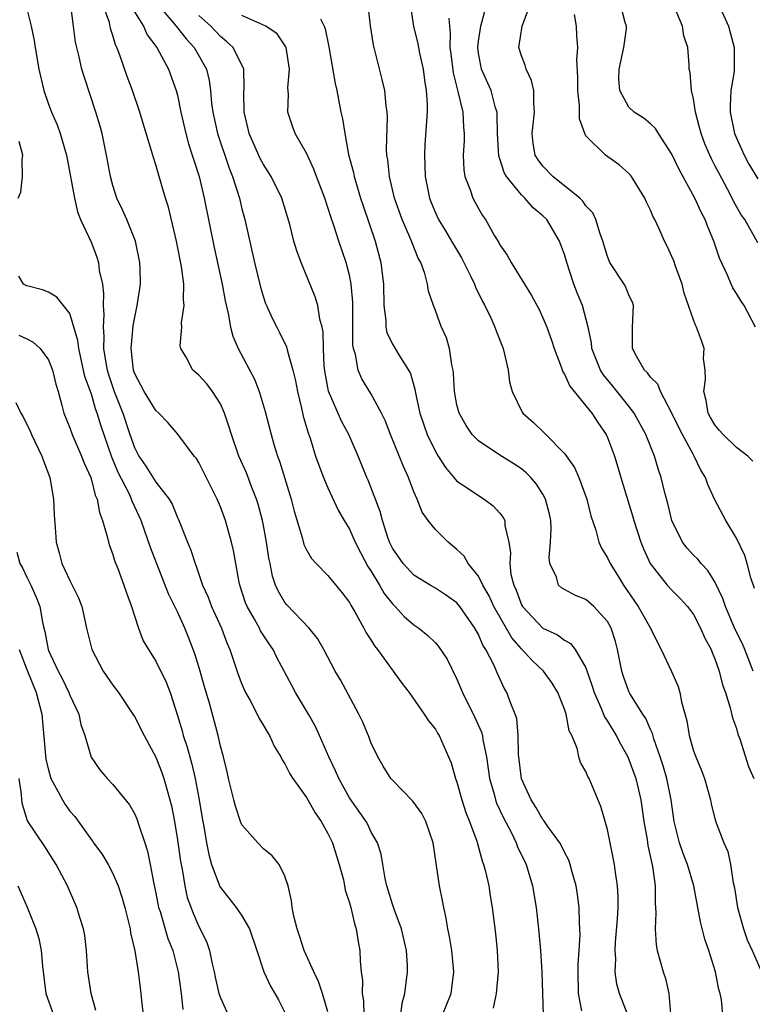
# Model space of a CAD drawing. Units: inches. Extents: x 2619000 to 2622000, y 1470000 to 1473000.
# Drawn here: x 2619534 to 2619602, y 1471814 to 1471906 of the extents above; entities that cross this region are included whole.
import ezdxf

# ---------------------------------------------------------------- set-up
doc = ezdxf.new("R2010")
doc.units = ezdxf.units.IN
doc.header["$MEASUREMENT"] = 0
doc.layers.add('LD26191470_2ft', color=6, linetype='Continuous')

msp = doc.modelspace()

# ---------------------------------------------------------------- linework, layer by layer
at = {"layer": 'LD26191470_2ft'}
for points, elevation in [([(2619599.735, 1471813), (2619599.601, 1471814.399), (2619599.471, 1471815), (2619599.355, 1471815.355), (2619599.058, 1471817), (2619598.435, 1471819), (2619598.064, 1471820.064), (2619597.663, 1471821.662), (2619597.416, 1471823), (2619597.021, 1471825), (2619596.429, 1471827), (2619596.025, 1471828.025), (2619595.713, 1471829), (2619595.205, 1471831), (2619594.917, 1471833), (2619594.52, 1471835), (2619594.173, 1471836.174), (2619593.901, 1471837), (2619593.301, 1471838.699), (2619593.176, 1471839.176), (2619593, 1471839.545), (2619592.576, 1471840.575), (2619592.292, 1471841), (2619591.091, 1471842.908), (2619591, 1471843.084), (2619590.492, 1471844.492), (2619590.329, 1471845), (2619589.947, 1471847), (2619589.745, 1471847.744), (2619589.343, 1471849), (2619589, 1471849.611), (2619587.746, 1471851), (2619587, 1471851.666), (2619586.04, 1471852.039), (2619585, 1471852.578), (2619584.737, 1471852.737), (2619584.459, 1471853), (2619584.266, 1471853.734), (2619583.648, 1471855), (2619583.567, 1471855.567), (2619583.712, 1471857), (2619583.756, 1471858.244), (2619583.725, 1471859), (2619583.605, 1471859.605), (2619583.247, 1471861), (2619583, 1471861.451), (2619582.395, 1471862.395), (2619581.867, 1471863), (2619581.448, 1471863.448), (2619581, 1471863.798), (2619580.283, 1471864.283), (2619579, 1471865.082), (2619577, 1471866.42), (2619576.428, 1471867), (2619575.842, 1471867.842), (2619575.193, 1471869), (2619575, 1471869.781), (2619574.765, 1471871), (2619574.686, 1471872.686), (2619574.642, 1471873), (2619574.518, 1471873.482), (2619574.309, 1471875), (2619574.013, 1471876.013), (2619573.564, 1471877), (2619573.403, 1471877.403), (2619573, 1471878.544), (2619572.816, 1471879), (2619572.357, 1471880.357), (2619572.263, 1471881), (2619572.012, 1471881.988), (2619571.632, 1471883), (2619571.397, 1471883.397), (2619570.829, 1471884.829), (2619570.781, 1471885), (2619570.632, 1471885.368), (2619569.901, 1471887), (2619569.19, 1471889), (2619568.72, 1471891), (2619568.574, 1471892.573), (2619568.494, 1471893), (2619568.462, 1471893.538), (2619568.53, 1471896.53), (2619568.507, 1471897), (2619568.414, 1471897.586), (2619568.286, 1471899), (2619568.043, 1471900.043), (2619567.247, 1471903.247), (2619566.969, 1471905.031), (2619566.566, 1471908.566)], 8826), ([(2619547, 1471907.243), (2619548.898, 1471905), (2619549.815, 1471903.815), (2619550.562, 1471903), (2619551.695, 1471901), (2619551.951, 1471899.951), (2619552.085, 1471899), (2619552.184, 1471897.817), (2619552.291, 1471897), (2619552.726, 1471895), (2619553.8, 1471891.8), (2619554.134, 1471891), (2619554.763, 1471889), (2619555, 1471887.996), (2619555.269, 1471887), (2619556.157, 1471883), (2619556.721, 1471880.721), (2619557, 1471879.785), (2619557.203, 1471879.203), (2619557.29, 1471879), (2619557.821, 1471877.821), (2619558.238, 1471877), (2619558.51, 1471876.51), (2619559.161, 1471875.161), (2619559.233, 1471874.767), (2619559.746, 1471873), (2619559.992, 1471871.992), (2619560.166, 1471871), (2619560.552, 1471869.448), (2619560.712, 1471868.712), (2619561.153, 1471867.153), (2619561.335, 1471866.665), (2619561.848, 1471865), (2619562.142, 1471864.142), (2619562.587, 1471863), (2619563, 1471862.042), (2619563.966, 1471859.966), (2619564.513, 1471859), (2619565, 1471858.194), (2619565.531, 1471857), (2619566.022, 1471856.022), (2619566.724, 1471854.724), (2619567, 1471854.317), (2619567.79, 1471853), (2619568.216, 1471852.217), (2619569, 1471851.239), (2619569.249, 1471851), (2619570.085, 1471850.085), (2619571, 1471849.302), (2619571.441, 1471849), (2619572.297, 1471848.297), (2619573, 1471847.607), (2619573.29, 1471847.29), (2619574.094, 1471846.094), (2619575, 1471844.23), (2619575.371, 1471843.371), (2619575.513, 1471843), (2619576.678, 1471840.678), (2619577.295, 1471839.295), (2619577.366, 1471839), (2619577.417, 1471838.583), (2619577.747, 1471837), (2619577.913, 1471835.912), (2619578.028, 1471835), (2619578.448, 1471833.553), (2619578.587, 1471833), (2619578.69, 1471832.69), (2619579.325, 1471831.325), (2619580.064, 1471829.936), (2619580.521, 1471829), (2619580.646, 1471828.646), (2619581.445, 1471827), (2619582.031, 1471825), (2619582.353, 1471823), (2619582.579, 1471821), (2619582.765, 1471819), (2619582.893, 1471817), (2619583.01, 1471813)], 8818), ([(2619535, 1471906.602), (2619535.394, 1471905), (2619535.673, 1471903.673), (2619535.765, 1471903), (2619536.112, 1471901), (2619536.57, 1471899), (2619537, 1471897.752), (2619537.283, 1471897), (2619537.808, 1471895.808), (2619538.101, 1471895), (2619538.68, 1471893), (2619539.417, 1471889), (2619539.713, 1471887.713), (2619540.002, 1471887), (2619541, 1471884.825), (2619541.52, 1471883.52), (2619541.668, 1471883), (2619541.737, 1471882.263), (2619542.022, 1471881), (2619542.138, 1471880.138), (2619542.1, 1471879), (2619542.161, 1471878.161), (2619542.081, 1471877), (2619542.162, 1471876.162), (2619542.138, 1471875), (2619542.333, 1471873.667), (2619542.461, 1471873), (2619542.581, 1471872.581), (2619543.12, 1471871), (2619543.936, 1471869), (2619544.584, 1471867), (2619545, 1471865.8), (2619545.408, 1471865), (2619546.064, 1471864.064), (2619547, 1471862.572), (2619548.232, 1471861), (2619548.513, 1471860.513), (2619549, 1471859.294), (2619549.1, 1471859.1), (2619549.933, 1471857), (2619550.252, 1471856.252), (2619550.648, 1471855), (2619550.754, 1471854.754), (2619551.332, 1471853), (2619551.856, 1471851.856), (2619552.174, 1471851), (2619553.095, 1471849), (2619553.608, 1471847.609), (2619553.892, 1471847), (2619554.664, 1471844.664), (2619555, 1471843.764), (2619555.334, 1471843), (2619555.755, 1471842.245), (2619556.414, 1471841), (2619556.593, 1471840.594), (2619557, 1471839.937), (2619557.341, 1471839.341), (2619557.562, 1471839), (2619558.007, 1471838.007), (2619558.62, 1471837), (2619558.731, 1471836.731), (2619559, 1471836.37), (2619559.446, 1471835.446), (2619559.725, 1471835), (2619561, 1471833.238), (2619561.815, 1471831.815), (2619562.378, 1471831), (2619563, 1471829.874), (2619563.422, 1471829), (2619564.059, 1471827), (2619564.438, 1471825.562), (2619564.55, 1471825), (2619564.607, 1471824.607), (2619565, 1471823.438), (2619565.117, 1471823), (2619565.461, 1471821.461), (2619565.631, 1471821), (2619565.806, 1471819.806), (2619565.973, 1471819), (2619565.991, 1471818.009), (2619566.091, 1471817), (2619566.212, 1471816.212), (2619566.195, 1471815), (2619566.313, 1471814.313), (2619566.344, 1471813)], 8810), ([(2619569.782, 1471813), (2619569.904, 1471814.096), (2619570.156, 1471815), (2619570.394, 1471817), (2619570.386, 1471817.614), (2619570.322, 1471819), (2619569.848, 1471821), (2619569.156, 1471822.844), (2619569, 1471823.313), (2619568.618, 1471824.618), (2619568.486, 1471825), (2619568.319, 1471825.681), (2619568.095, 1471827), (2619567.951, 1471827.951), (2619567.616, 1471829), (2619567, 1471830.081), (2619566.71, 1471830.71), (2619566.545, 1471831), (2619565, 1471833.214), (2619564.002, 1471835), (2619563.713, 1471835.713), (2619563.073, 1471837), (2619562.225, 1471839), (2619561.835, 1471839.835), (2619561.207, 1471841), (2619559.993, 1471843), (2619559.64, 1471843.64), (2619558.259, 1471846.259), (2619557.914, 1471847), (2619557.531, 1471847.531), (2619556.74, 1471848.74), (2619556.621, 1471849), (2619556.164, 1471849.836), (2619555.481, 1471851), (2619555.344, 1471851.344), (2619554.792, 1471853), (2619554.732, 1471853.268), (2619554.227, 1471856.227), (2619554.043, 1471857), (2619553.462, 1471859), (2619553, 1471860.267), (2619552.696, 1471861), (2619551, 1471864.405), (2619550.768, 1471864.768), (2619550.555, 1471865), (2619549.039, 1471867.039), (2619548.11, 1471868.11), (2619547.279, 1471869), (2619547, 1471869.238), (2619545.922, 1471871), (2619545, 1471872.724), (2619544.906, 1471873), (2619544.694, 1471875), (2619544.89, 1471877.11), (2619545, 1471877.761), (2619545.269, 1471879), (2619545.554, 1471881), (2619545.538, 1471882.462), (2619545.512, 1471883), (2619545.092, 1471885), (2619544.291, 1471887), (2619543.907, 1471887.907), (2619543.382, 1471889), (2619543, 1471890.188), (2619542.778, 1471891), (2619542.419, 1471893), (2619541.998, 1471895), (2619541.789, 1471895.789), (2619541.425, 1471897), (2619540.316, 1471900.316), (2619540.122, 1471901), (2619539.867, 1471902.133), (2619539.633, 1471903), (2619539.524, 1471903.524), (2619539.323, 1471905), (2619539.086, 1471906.914)], 8812), ([(2619573.653, 1471813), (2619574.466, 1471815), (2619574.706, 1471817), (2619574.513, 1471819), (2619574.302, 1471820.303), (2619574.156, 1471821), (2619574.006, 1471822.006), (2619573.771, 1471823), (2619573.662, 1471823.661), (2619573.389, 1471825), (2619572.803, 1471829), (2619572.119, 1471831), (2619571.73, 1471831.731), (2619570.889, 1471832.889), (2619569, 1471834.83), (2619568.852, 1471835), (2619568.134, 1471836.134), (2619567.632, 1471837), (2619567, 1471838.359), (2619566.826, 1471838.826), (2619566.241, 1471840.241), (2619565.876, 1471841), (2619564.165, 1471844.164), (2619563.683, 1471845), (2619562.607, 1471847), (2619562.019, 1471848.018), (2619561.244, 1471849), (2619559.168, 1471851.168), (2619559, 1471851.377), (2619558.393, 1471852.393), (2619558.123, 1471853), (2619557.833, 1471853.833), (2619557.621, 1471855), (2619557.503, 1471855.503), (2619557.292, 1471857), (2619557, 1471858.548), (2619556.91, 1471859), (2619556.513, 1471860.513), (2619556.357, 1471861), (2619555.926, 1471862.073), (2619555.424, 1471863.424), (2619554.727, 1471865), (2619554.023, 1471867), (2619553.791, 1471867.791), (2619553.379, 1471869), (2619553, 1471869.859), (2619552.276, 1471871), (2619551.729, 1471871.729), (2619551, 1471872.539), (2619550.443, 1471873), (2619549.811, 1471874.189), (2619549.306, 1471875), (2619549.264, 1471875.264), (2619549.4, 1471877), (2619549.395, 1471877.395), (2619549.638, 1471879), (2619549.569, 1471879.569), (2619549.592, 1471881), (2619549.374, 1471882.626), (2619548.912, 1471885), (2619548.167, 1471888.167), (2619547.902, 1471889), (2619547.312, 1471891), (2619547.231, 1471891.231), (2619547, 1471892.082), (2619546.771, 1471892.77), (2619546.606, 1471893.394), (2619545.838, 1471895.838), (2619545.495, 1471897), (2619544.827, 1471899), (2619544.329, 1471900.329), (2619543.616, 1471902.384), (2619543.374, 1471903), (2619543.246, 1471903.246), (2619543, 1471904.139), (2619542.787, 1471904.787), (2619542.676, 1471905.324), (2619542.068, 1471907)], 8814), ([(2619545, 1471906.341), (2619545.862, 1471905), (2619546.201, 1471904.201), (2619547.097, 1471903), (2619548.167, 1471901), (2619548.891, 1471899), (2619549, 1471898.582), (2619549.326, 1471897), (2619549.783, 1471895), (2619550.039, 1471894.039), (2619550.383, 1471893), (2619550.516, 1471892.516), (2619551.013, 1471891), (2619551.498, 1471889), (2619552.419, 1471884.419), (2619553.156, 1471881), (2619553.44, 1471879.44), (2619553.736, 1471878.264), (2619553.951, 1471877), (2619554.164, 1471876.164), (2619554.657, 1471875), (2619556.157, 1471872.157), (2619556.616, 1471871), (2619557.159, 1471869.159), (2619557.72, 1471867), (2619558.009, 1471865.991), (2619558.321, 1471865), (2619558.509, 1471864.509), (2619559.593, 1471861), (2619559.866, 1471859.866), (2619560.592, 1471857.408), (2619560.76, 1471856.76), (2619561, 1471856.274), (2619561.483, 1471855.483), (2619561.914, 1471855), (2619563, 1471853.877), (2619564.296, 1471852.297), (2619565, 1471851.362), (2619565.123, 1471851.123), (2619565.509, 1471850.491), (2619566.334, 1471849), (2619566.561, 1471848.561), (2619567, 1471847.896), (2619567.336, 1471847.337), (2619567.617, 1471847), (2619569.872, 1471843.872), (2619570.566, 1471843), (2619571.951, 1471841), (2619572.349, 1471840.349), (2619573, 1471839.592), (2619573.206, 1471839.206), (2619573.345, 1471839), (2619574.228, 1471837), (2619574.449, 1471836.449), (2619574.872, 1471835), (2619575, 1471834.666), (2619575.46, 1471833), (2619575.837, 1471831.837), (2619576.179, 1471831), (2619576.839, 1471829.161), (2619577.343, 1471827.343), (2619577.481, 1471827), (2619577.65, 1471826.35), (2619577.951, 1471825), (2619578.087, 1471824.087), (2619578.274, 1471823), (2619578.582, 1471820.581), (2619578.743, 1471819), (2619578.824, 1471817), (2619578.655, 1471815), (2619578.373, 1471813.627)], 8816), ([(2619570.65, 1471907), (2619570.964, 1471905), (2619571.36, 1471903.36), (2619571.412, 1471903), (2619571.516, 1471902.484), (2619571.851, 1471901), (2619571.984, 1471899.984), (2619572.151, 1471899), (2619572.219, 1471897.781), (2619572.222, 1471897), (2619572.021, 1471893.98), (2619571.972, 1471893), (2619572.02, 1471892.02), (2619572.038, 1471891), (2619572.436, 1471889), (2619572.591, 1471888.591), (2619573, 1471887.617), (2619573.291, 1471887), (2619573.942, 1471885.942), (2619574.499, 1471885), (2619574.673, 1471884.673), (2619575.431, 1471883.431), (2619575.654, 1471883), (2619576.294, 1471881.706), (2619576.625, 1471881), (2619576.721, 1471880.721), (2619577.377, 1471879.377), (2619577.592, 1471879), (2619578.152, 1471877.848), (2619578.534, 1471877), (2619578.644, 1471876.644), (2619579.289, 1471875), (2619579.406, 1471874.594), (2619579.753, 1471873), (2619579.891, 1471871.891), (2619580.13, 1471871), (2619581.08, 1471869.079), (2619581.136, 1471869), (2619582.115, 1471868.115), (2619583.132, 1471867.133), (2619585, 1471865.247), (2619585.928, 1471863.927), (2619586.33, 1471863), (2619587.066, 1471861), (2619587.443, 1471859.444), (2619587.902, 1471858.098), (2619588.181, 1471857), (2619588.429, 1471856.429), (2619589, 1471855.521), (2619589.235, 1471855), (2619589.933, 1471853.933), (2619590.483, 1471853), (2619591.856, 1471851), (2619593.003, 1471849), (2619593.644, 1471847.644), (2619594.008, 1471847), (2619594.956, 1471844.956), (2619595.56, 1471843.561), (2619595.721, 1471843), (2619595.877, 1471842.123), (2619596.366, 1471840.366), (2619596.59, 1471839), (2619597, 1471837.558), (2619597.205, 1471837), (2619597.752, 1471835.752), (2619598.015, 1471835), (2619598.575, 1471833), (2619598.648, 1471832.648), (2619599, 1471831.261), (2619599.111, 1471830.888), (2619599.834, 1471829), (2619600.201, 1471828.201), (2619600.448, 1471827), (2619600.705, 1471825.295), (2619600.812, 1471824.812), (2619601.089, 1471823), (2619601.647, 1471821), (2619602.001, 1471820.001), (2619602.468, 1471819), (2619603.327, 1471817)], 8828), ([(2619602.547, 1471845), (2619601.782, 1471847), (2619601.544, 1471847.544), (2619600.873, 1471848.873), (2619599.971, 1471851), (2619599.744, 1471851.743), (2619599, 1471853.306), (2619598.347, 1471854.346), (2619597.7, 1471855), (2619597.392, 1471855.392), (2619597, 1471855.785), (2619596.418, 1471856.419), (2619595.986, 1471857), (2619595, 1471858.993), (2619594.599, 1471860.599), (2619594.307, 1471861.694), (2619593.987, 1471863), (2619593.733, 1471863.733), (2619593.369, 1471865), (2619592.564, 1471867), (2619591.482, 1471869), (2619591, 1471869.633), (2619589.508, 1471871.508), (2619588.598, 1471872.598), (2619588.354, 1471873), (2619587.559, 1471875), (2619587.519, 1471875.52), (2619587.209, 1471877), (2619586.672, 1471879), (2619586.184, 1471880.184), (2619585.871, 1471881), (2619585.221, 1471883), (2619585, 1471883.758), (2619584.545, 1471885), (2619583.359, 1471887), (2619583, 1471887.36), (2619582.104, 1471888.104), (2619581.314, 1471889), (2619581, 1471889.291), (2619579.622, 1471891), (2619579.398, 1471891.398), (2619579, 1471892.642), (2619578.9, 1471892.9), (2619578.776, 1471895), (2619578.752, 1471896.752), (2619578.727, 1471897), (2619578.592, 1471897.408), (2619578.179, 1471899), (2619577.283, 1471901), (2619577, 1471902.483), (2619576.928, 1471903), (2619577, 1471903.588), (2619577.221, 1471905), (2619577.6, 1471906.4)], 8832), ([(2619602.668, 1471852.668), (2619602.327, 1471853.673), (2619601.986, 1471855), (2619601.76, 1471855.76), (2619601, 1471857.361), (2619600.008, 1471859), (2619599, 1471860.916), (2619598.34, 1471862.341), (2619598.112, 1471863), (2619597.683, 1471863.683), (2619597.074, 1471865), (2619597, 1471865.11), (2619595.975, 1471867), (2619595.645, 1471867.645), (2619594.989, 1471868.989), (2619593.947, 1471871), (2619593.687, 1471871.687), (2619593, 1471872.326), (2619592.731, 1471872.732), (2619592.44, 1471873), (2619591.695, 1471874.305), (2619591.331, 1471875), (2619591.333, 1471877), (2619591.415, 1471879), (2619591.316, 1471879.317), (2619591, 1471879.98), (2619590.71, 1471880.711), (2619590.541, 1471881), (2619589.221, 1471883), (2619589.151, 1471883.151), (2619589, 1471883.552), (2619588.582, 1471885), (2619588.323, 1471885.677), (2619587.931, 1471887), (2619587.629, 1471887.629), (2619587, 1471888.294), (2619586.72, 1471888.72), (2619586.423, 1471889), (2619583.915, 1471891), (2619583, 1471891.96), (2619582.552, 1471892.552), (2619582.279, 1471893), (2619582.091, 1471894.091), (2619581.991, 1471895), (2619582.22, 1471897), (2619582.146, 1471897.854), (2619582.166, 1471899), (2619581.949, 1471899.949), (2619581.438, 1471901), (2619581.357, 1471901.357), (2619581, 1471902.247), (2619580.755, 1471903), (2619581.067, 1471905), (2619581.587, 1471906.413)], 8834), ([(2619602.781, 1471877), (2619601.713, 1471879), (2619601.422, 1471879.422), (2619601, 1471880.132), (2619600.662, 1471880.661), (2619600.505, 1471881), (2619600.157, 1471881.843), (2619599.407, 1471883.407), (2619598.888, 1471885), (2619598.321, 1471886.321), (2619598.08, 1471887), (2619597.706, 1471887.706), (2619597.129, 1471889), (2619595.654, 1471891.654), (2619595, 1471893.075), (2619593.744, 1471895), (2619593.465, 1471895.465), (2619593, 1471895.902), (2619592.402, 1471896.402), (2619591.479, 1471897), (2619591, 1471897.463), (2619590.153, 1471899), (2619590.061, 1471900.061), (2619590.077, 1471901), (2619590.511, 1471903), (2619590.759, 1471904.759), (2619590.77, 1471905), (2619590.654, 1471905.346), (2619590.224, 1471907)], 8838), ([(2619603, 1471884.845), (2619601.76, 1471887), (2619601.448, 1471887.447), (2619600.731, 1471888.731), (2619600.606, 1471889), (2619600.165, 1471889.834), (2619599.347, 1471891.347), (2619599, 1471892.046), (2619598.664, 1471892.665), (2619598.508, 1471893), (2619598.059, 1471894.06), (2619597.702, 1471895), (2619597.572, 1471895.572), (2619597.183, 1471897), (2619597, 1471898.238), (2619596.825, 1471899), (2619596.697, 1471900.697), (2619596.608, 1471901), (2619596.59, 1471901.41), (2619596.463, 1471903), (2619596.088, 1471904.088), (2619595.983, 1471905), (2619595.24, 1471906.76)], 8840), ([(2619599.65, 1471906.35), (2619600.262, 1471905), (2619600.421, 1471904.421), (2619600.776, 1471903), (2619600.795, 1471901), (2619600.773, 1471900.773), (2619600.488, 1471899), (2619600.402, 1471897.598), (2619600.411, 1471897), (2619600.829, 1471895), (2619601.7, 1471893), (2619602.156, 1471892.156), (2619603, 1471890.785)], 8842), ([(2619586.609, 1471813.39), (2619586.319, 1471815), (2619586.274, 1471817), (2619586.276, 1471817.723), (2619586.372, 1471819), (2619586.456, 1471820.456), (2619586.44, 1471821), (2619586.392, 1471821.608), (2619586.356, 1471823), (2619586.204, 1471824.204), (2619586.082, 1471825), (2619585.715, 1471826.284), (2619585.535, 1471827), (2619585.4, 1471827.4), (2619585, 1471828.148), (2619584.733, 1471828.733), (2619584.578, 1471829), (2619583.452, 1471830.548), (2619583.093, 1471831.093), (2619583, 1471831.19), (2619582.345, 1471832.345), (2619581.892, 1471833), (2619581, 1471834.969), (2619580.732, 1471837.268), (2619580.706, 1471839), (2619580.568, 1471840.568), (2619580.427, 1471841), (2619580.009, 1471841.991), (2619579.654, 1471843), (2619579.391, 1471843.391), (2619578.759, 1471844.76), (2619578.42, 1471845.58), (2619577.694, 1471847), (2619577.414, 1471847.414), (2619577, 1471848.403), (2619576.666, 1471849), (2619575.274, 1471851), (2619575, 1471851.338), (2619574.037, 1471852.037), (2619573, 1471852.714), (2619572.495, 1471853), (2619571, 1471853.906), (2619569.984, 1471855), (2619569, 1471856.439), (2619568.73, 1471857), (2619568.57, 1471857.43), (2619568.064, 1471859), (2619567.855, 1471859.855), (2619566.751, 1471862.752), (2619566.634, 1471863), (2619565.812, 1471865), (2619564.936, 1471867), (2619564.26, 1471868.26), (2619563.05, 1471871.049), (2619562.729, 1471872.729), (2619562.648, 1471873.352), (2619562.582, 1471875), (2619562.562, 1471876.562), (2619562.474, 1471877), (2619562.256, 1471877.744), (2619562.063, 1471879), (2619561.823, 1471879.823), (2619560.505, 1471883), (2619560.099, 1471884.098), (2619559.844, 1471885), (2619559.457, 1471886.543), (2619558.707, 1471889), (2619557.728, 1471891), (2619557.451, 1471891.451), (2619557, 1471892.124), (2619556.691, 1471892.692), (2619555.68, 1471895), (2619555.566, 1471895.567), (2619555.209, 1471897), (2619555.19, 1471898.81), (2619555.225, 1471899.225), (2619555.168, 1471901), (2619554.172, 1471903), (2619553.575, 1471903.575), (2619553, 1471904.03), (2619552.096, 1471905), (2619551, 1471906.006)], 8820), ([(2619590.915, 1471812.915), (2619590.129, 1471815), (2619589.859, 1471815.859), (2619589.718, 1471817), (2619589.782, 1471818.218), (2619589.716, 1471819), (2619589.757, 1471819.757), (2619589.948, 1471821.948), (2619589.994, 1471823), (2619590.001, 1471824.001), (2619589.944, 1471825), (2619589.746, 1471826.254), (2619589.659, 1471827), (2619589, 1471830.243), (2619588.392, 1471832.392), (2619587.283, 1471835), (2619587.177, 1471835.177), (2619587, 1471835.658), (2619586.496, 1471836.495), (2619586.35, 1471837), (2619586.18, 1471837.821), (2619585.678, 1471839), (2619585.44, 1471839.44), (2619585.149, 1471841), (2619585, 1471841.439), (2619584.382, 1471843), (2619583.863, 1471843.863), (2619583.051, 1471845), (2619581.988, 1471845.988), (2619581, 1471847.066), (2619580.098, 1471848.098), (2619578.445, 1471851), (2619577.996, 1471851.996), (2619577.407, 1471853), (2619577, 1471853.811), (2619576.041, 1471855), (2619575.674, 1471855.674), (2619575, 1471856.318), (2619574.177, 1471857), (2619573, 1471858.155), (2619572.333, 1471859), (2619571.774, 1471859.774), (2619571.3, 1471861), (2619571, 1471861.672), (2619570.5, 1471863), (2619570.014, 1471864.014), (2619568.821, 1471867), (2619568.32, 1471868.32), (2619567.992, 1471869), (2619567, 1471870.807), (2619566.169, 1471872.17), (2619565.81, 1471873), (2619565.557, 1471874.443), (2619565.372, 1471875), (2619565.321, 1471875.321), (2619565.329, 1471879.329), (2619565.171, 1471881), (2619565, 1471881.846), (2619564.702, 1471883), (2619564.02, 1471885), (2619563.554, 1471886.446), (2619563.264, 1471887.264), (2619563, 1471888.127), (2619562.701, 1471889), (2619561.951, 1471891), (2619561.702, 1471891.702), (2619561, 1471893.193), (2619559.967, 1471895), (2619559.704, 1471895.704), (2619559.261, 1471897), (2619559.325, 1471898.675), (2619559.265, 1471899.265), (2619559.412, 1471901), (2619559.105, 1471903), (2619559.08, 1471903.08), (2619558.288, 1471904.288), (2619557.23, 1471905), (2619555, 1471906.004)], 8822), ([(2619562.319, 1471905.681), (2619562.665, 1471905), (2619562.748, 1471904.748), (2619563.074, 1471903.074), (2619563.668, 1471899.668), (2619563.817, 1471899), (2619564.214, 1471897), (2619564.37, 1471896.37), (2619564.567, 1471895), (2619564.928, 1471893.072), (2619565.381, 1471891.381), (2619565.445, 1471891), (2619566.04, 1471889), (2619566.273, 1471888.273), (2619567.402, 1471885), (2619567.934, 1471883), (2619568.03, 1471881.969), (2619568.155, 1471881), (2619568.195, 1471879), (2619568.386, 1471877.614), (2619568.4, 1471877), (2619568.49, 1471876.49), (2619569, 1471875.424), (2619569.15, 1471875.15), (2619569.591, 1471874.409), (2619570.482, 1471873), (2619570.668, 1471872.668), (2619571.111, 1471871.112), (2619571.152, 1471870.847), (2619571.561, 1471869), (2619571.913, 1471867.913), (2619572.233, 1471867), (2619573, 1471865.412), (2619573.25, 1471865), (2619573.928, 1471863.928), (2619574.725, 1471863), (2619574.835, 1471862.835), (2619575, 1471862.674), (2619575.958, 1471862.043), (2619577, 1471861.32), (2619577.545, 1471861), (2619578.372, 1471860.372), (2619579, 1471859.681), (2619579.295, 1471859.295), (2619579.442, 1471859), (2619579.466, 1471858.533), (2619579.817, 1471857), (2619579.982, 1471855.982), (2619579.908, 1471855), (2619580.015, 1471853.985), (2619580.276, 1471853), (2619580.509, 1471852.509), (2619581, 1471851.165), (2619581.089, 1471851), (2619583, 1471848.981), (2619584.357, 1471848.357), (2619585, 1471847.863), (2619585.571, 1471847.571), (2619586.008, 1471847), (2619587, 1471845.29), (2619587.588, 1471843.588), (2619587.756, 1471843), (2619588.385, 1471841.615), (2619588.731, 1471840.731), (2619589, 1471840.325), (2619589.81, 1471839), (2619590.212, 1471838.213), (2619590.898, 1471837), (2619591, 1471836.77), (2619591.624, 1471835), (2619592.095, 1471833), (2619592.385, 1471831), (2619592.685, 1471829.315), (2619592.766, 1471828.766), (2619593.189, 1471826.811), (2619593.423, 1471825), (2619593.425, 1471823.425), (2619593.505, 1471822.495), (2619593.438, 1471821), (2619593.517, 1471819.517), (2619593.614, 1471819), (2619594.178, 1471817), (2619594.401, 1471816.401), (2619594.717, 1471815), (2619594.859, 1471813.141)], 8824), ([(2619574.257, 1471905.743), (2619574.303, 1471905), (2619574.384, 1471904.384), (2619574.341, 1471903), (2619574.432, 1471902.432), (2619574.645, 1471900.645), (2619575.088, 1471898.912), (2619575.532, 1471897), (2619575.595, 1471895.595), (2619575.657, 1471895), (2619575.664, 1471894.336), (2619575.582, 1471893), (2619575.625, 1471891.625), (2619575.739, 1471891), (2619576.221, 1471889.779), (2619576.464, 1471889), (2619577, 1471888.021), (2619577.373, 1471887.373), (2619577.648, 1471887), (2619578.498, 1471885.502), (2619578.884, 1471884.884), (2619579, 1471884.642), (2619579.68, 1471883.68), (2619580.04, 1471883), (2619581.269, 1471881), (2619581.947, 1471879.947), (2619582.633, 1471878.632), (2619583, 1471877.873), (2619583.364, 1471877), (2619583.792, 1471875.792), (2619584.047, 1471875), (2619584.705, 1471873.295), (2619584.849, 1471872.849), (2619585, 1471872.626), (2619585.491, 1471871.491), (2619587, 1471869.684), (2619587.551, 1471869), (2619588.111, 1471868.111), (2619588.87, 1471867), (2619589, 1471866.712), (2619589.642, 1471865), (2619589.974, 1471863.974), (2619590.254, 1471863), (2619591.353, 1471859.353), (2619591.444, 1471859), (2619592.093, 1471857), (2619592.353, 1471856.353), (2619592.983, 1471855), (2619594.563, 1471853), (2619595, 1471852.52), (2619595.762, 1471851.762), (2619596.445, 1471851), (2619597, 1471850.256), (2619597.664, 1471849), (2619598.06, 1471848.06), (2619598.638, 1471847), (2619598.732, 1471846.732), (2619599, 1471846.132), (2619599.403, 1471845), (2619599.71, 1471843.71), (2619599.971, 1471843), (2619600.42, 1471841.58), (2619600.633, 1471840.633), (2619601, 1471839.655), (2619601.135, 1471839.135), (2619601.302, 1471838.698), (2619602.109, 1471836.109), (2619602.603, 1471835)], 8830), ([(2619602.518, 1471864.518), (2619602.058, 1471865), (2619601, 1471865.793), (2619599.762, 1471867), (2619599.401, 1471867.401), (2619599, 1471867.892), (2619598.574, 1471868.574), (2619598.353, 1471869), (2619598.165, 1471870.165), (2619597.956, 1471871), (2619598.12, 1471872.12), (2619598.082, 1471873), (2619597.934, 1471874.066), (2619597.985, 1471875), (2619597.74, 1471875.74), (2619597.279, 1471877), (2619597.182, 1471877.181), (2619597, 1471877.679), (2619596.147, 1471880.147), (2619595.936, 1471881), (2619595.325, 1471882.675), (2619595.162, 1471883.161), (2619595, 1471883.568), (2619594.543, 1471884.543), (2619594.304, 1471885), (2619593.783, 1471886.217), (2619593.415, 1471887), (2619593.264, 1471887.264), (2619593, 1471887.888), (2619592.63, 1471888.63), (2619592.467, 1471889), (2619591.238, 1471891), (2619591.137, 1471891.137), (2619591, 1471891.285), (2619590.086, 1471892.086), (2619588.813, 1471893), (2619587, 1471894.805), (2619586.881, 1471895), (2619586.391, 1471896.391), (2619586.392, 1471897.608), (2619586.239, 1471899), (2619586.258, 1471900.258), (2619586.148, 1471901.852), (2619586.238, 1471903), (2619586.154, 1471904.154), (2619586.118, 1471905), (2619585.931, 1471906.069)], 8836), ([(2619534.197, 1471889), (2619534.451, 1471889.549), (2619534.591, 1471891), (2619534.552, 1471892.552), (2619534.623, 1471893), (2619534.279, 1471894.279)], 8808), ([(2619563, 1471813.303), (2619562.483, 1471815), (2619562.125, 1471816.125), (2619561.689, 1471817), (2619560.794, 1471819), (2619560.368, 1471820.368), (2619560.125, 1471821), (2619559.818, 1471822.182), (2619559.676, 1471823), (2619559.626, 1471823.626), (2619559.29, 1471825), (2619559, 1471825.916), (2619558.451, 1471827), (2619557.811, 1471827.811), (2619557, 1471828.466), (2619556.481, 1471829), (2619555, 1471830.687), (2619554.877, 1471831), (2619554.417, 1471832.417), (2619554.256, 1471833), (2619553.76, 1471835), (2619553.626, 1471835.626), (2619553.276, 1471837), (2619553, 1471838.012), (2619552.789, 1471839), (2619551.995, 1471842.005), (2619551.528, 1471843.528), (2619551.106, 1471845), (2619550.608, 1471846.609), (2619550.065, 1471848.065), (2619549.69, 1471849), (2619549, 1471850.511), (2619548.184, 1471852.184), (2619546.49, 1471856.49), (2619545.98, 1471858.021), (2619545.63, 1471859), (2619544.801, 1471860.801), (2619544.744, 1471861), (2619544.534, 1471861.466), (2619543.48, 1471863.48), (2619543, 1471864.672), (2619542.894, 1471864.894), (2619541.87, 1471867.87), (2619541.55, 1471869), (2619541.392, 1471869.392), (2619541, 1471870.756), (2619540.397, 1471872.397), (2619540.275, 1471873), (2619539.819, 1471875), (2619539.749, 1471875.748), (2619539, 1471878.256), (2619538.394, 1471879), (2619537.784, 1471879.784), (2619537, 1471880.236), (2619536.466, 1471880.466), (2619535, 1471880.83), (2619534.683, 1471881), (2619534.261, 1471881.739)], 8808), ([(2619534.253, 1471876.253), (2619535, 1471875.901), (2619535.588, 1471875.588), (2619536.224, 1471875), (2619537, 1471873.942), (2619537.37, 1471873), (2619537.681, 1471871.681), (2619537.896, 1471871), (2619538.251, 1471869.749), (2619538.439, 1471869), (2619539, 1471867.611), (2619539.213, 1471867), (2619540.092, 1471865), (2619540.332, 1471864.332), (2619540.936, 1471863), (2619541, 1471862.796), (2619541.357, 1471861.357), (2619541.54, 1471861), (2619541.75, 1471859.75), (2619542.048, 1471859), (2619542.478, 1471857.522), (2619542.579, 1471857), (2619542.674, 1471856.674), (2619543, 1471855.838), (2619543.192, 1471855.192), (2619543.454, 1471854.546), (2619544.031, 1471853), (2619544.261, 1471852.261), (2619544.741, 1471851), (2619545, 1471850.149), (2619545.381, 1471849), (2619545.823, 1471847.823), (2619546.297, 1471847), (2619547, 1471845.907), (2619547.958, 1471843.958), (2619548.316, 1471843), (2619549, 1471840.874), (2619549.433, 1471839.433), (2619549.535, 1471839), (2619549.912, 1471837.911), (2619550.142, 1471837), (2619550.34, 1471836.34), (2619550.646, 1471835), (2619551.027, 1471833), (2619551.305, 1471831.305), (2619551.452, 1471830.548), (2619551.699, 1471829), (2619551.916, 1471827.916), (2619552.17, 1471827), (2619552.95, 1471824.95), (2619553, 1471824.867), (2619554.465, 1471823), (2619555, 1471822.215), (2619555.714, 1471821), (2619556.391, 1471819), (2619557.045, 1471817), (2619557.664, 1471815.663), (2619558.065, 1471815), (2619558.395, 1471814.395), (2619559, 1471813.217)], 8806), ([(2619533.988, 1471869.988), (2619534.433, 1471869), (2619534.648, 1471868.648), (2619535.311, 1471867.311), (2619535.434, 1471867), (2619536.393, 1471865), (2619536.542, 1471864.542), (2619537.136, 1471863), (2619537.483, 1471861), (2619537.527, 1471859.528), (2619537.64, 1471858.36), (2619537.709, 1471857), (2619538.004, 1471856.004), (2619538.254, 1471855), (2619539, 1471853.434), (2619539.809, 1471851.809), (2619540.108, 1471851), (2619540.547, 1471849), (2619541.049, 1471847), (2619542.097, 1471845), (2619543, 1471843.677), (2619543.512, 1471843), (2619544.862, 1471841), (2619545, 1471840.766), (2619545.905, 1471839), (2619547, 1471836.993), (2619547.548, 1471835.548), (2619547.737, 1471835), (2619548.005, 1471833.994), (2619548.305, 1471833), (2619548.446, 1471832.446), (2619548.717, 1471831), (2619549, 1471829.282), (2619549.281, 1471827.282), (2619549.43, 1471826.57), (2619549.682, 1471825), (2619549.919, 1471823.919), (2619550.456, 1471822.456), (2619551, 1471821.23), (2619551.128, 1471821), (2619551.738, 1471819.739), (2619552, 1471819), (2619552.238, 1471817.763), (2619552.428, 1471817), (2619552.517, 1471816.517), (2619552.866, 1471815), (2619553, 1471814.584), (2619553.715, 1471813)], 8804), ([(2619534.056, 1471856.056), (2619534.358, 1471855), (2619534.591, 1471854.591), (2619535, 1471853.724), (2619535.382, 1471853), (2619535.873, 1471851.873), (2619536.195, 1471851), (2619536.449, 1471849.551), (2619536.569, 1471849), (2619536.667, 1471848.667), (2619536.966, 1471847), (2619537, 1471846.909), (2619537.902, 1471845), (2619538.289, 1471844.289), (2619538.914, 1471843), (2619539, 1471842.753), (2619539.825, 1471841), (2619540.033, 1471840.033), (2619540.382, 1471839), (2619540.981, 1471836.981), (2619541.794, 1471835.794), (2619542.457, 1471835), (2619543, 1471834.445), (2619544.542, 1471832.542), (2619545, 1471831.753), (2619545.236, 1471831.236), (2619545.44, 1471830.56), (2619545.979, 1471829), (2619546.228, 1471828.228), (2619546.482, 1471827), (2619546.809, 1471825.191), (2619547, 1471824.32), (2619547.256, 1471823), (2619547.385, 1471822.615), (2619548.115, 1471820.115), (2619548.56, 1471819), (2619549.085, 1471817), (2619549.365, 1471815), (2619549.506, 1471813.506)], 8802), ([(2619534.281, 1471847), (2619535, 1471845.137), (2619535.879, 1471843), (2619536.38, 1471841), (2619536.774, 1471836.774), (2619537, 1471835.802), (2619537.242, 1471835), (2619537.553, 1471834.447), (2619538.299, 1471833), (2619538.565, 1471832.565), (2619539, 1471831.969), (2619539.453, 1471831.452), (2619541, 1471829.282), (2619541.129, 1471829.13), (2619541.212, 1471829), (2619541.98, 1471827.98), (2619542.558, 1471827), (2619543, 1471826.172), (2619543.483, 1471825), (2619543.856, 1471823.856), (2619544.097, 1471823), (2619544.487, 1471821.513), (2619544.601, 1471821), (2619544.642, 1471820.642), (2619545.048, 1471818.952), (2619545.362, 1471817), (2619545.53, 1471815.53), (2619545.608, 1471815), (2619545.667, 1471814.333), (2619545.819, 1471813)], 8800), ([(2619541.42, 1471813.421), (2619540.983, 1471815), (2619540.683, 1471817), (2619540.543, 1471819), (2619540.376, 1471820.376), (2619540.262, 1471821), (2619539.919, 1471822.081), (2619539.658, 1471823), (2619538.786, 1471825), (2619537.712, 1471827), (2619536.667, 1471828.667), (2619535.067, 1471831.067), (2619534.586, 1471832.586), (2619534.528, 1471833), (2619534.504, 1471833.496), (2619534.275, 1471835)], 8798), ([(2619534.156, 1471825), (2619535.029, 1471823.029), (2619535.842, 1471821), (2619536.106, 1471820.106), (2619536.344, 1471819), (2619536.468, 1471817.532), (2619536.776, 1471815), (2619537.476, 1471813)], 8796)]:
    msp.add_lwpolyline(points, dxfattribs=dict(at, elevation=elevation))

doc.saveas('drawing.dxf')
